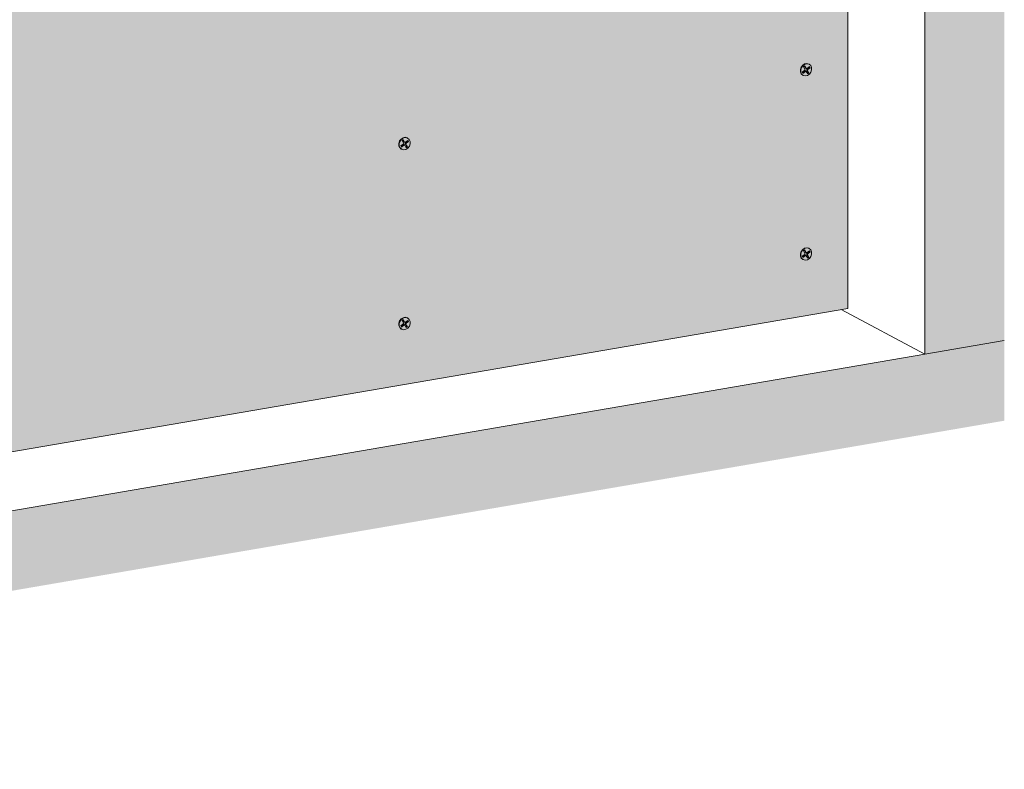
# Model space of a CAD drawing. Units: metres. Extents: x -2096 to 4753, y -1549 to 5002.
# Drawn here: x 4133 to 4753, y -187 to 286 of the extents above; entities that cross this region are included whole.
import ezdxf

# ---------------------------------------------------------------- set-up
doc = ezdxf.new("R2010")
doc.units = ezdxf.units.M
doc.layers.add('Rigips Befestigungen', color=8, linetype='Continuous')
for name, color, linetype, true_color in [('Rigips Schr Dämmung FH', 7, 'Continuous', 0xeddf9e), ('Rigips Schr RB FH', 7, 'Continuous', 0xdedede), ('Rigips Schr Rigidur PS', 7, 'Continuous', 0xf7df7d)]:
    doc.layers.add(name, color=color, linetype=linetype, true_color=true_color)

msp = doc.modelspace()

# ---------------------------------------------------------------- hatches: boundary and pattern name
at = {"layer": 'Rigips Schr Dämmung FH'}
h = msp.add_hatch(color=256, dxfattribs=at)
h.dxf.hatch_style = 1
h.paths.add_polyline_path([(3697.29, 158.82), (3804.86, 295.29), (3804.86, 333.01), (3649.5, 136.01), (3649.5, -23.52), (3697.29, -15.32)])
h.paths.add_polyline_path([(3649.5, 136.01), (3617.33, 153.03), (3617.33, -42.42), (3618.75, -43.17), (3621.46, -42.7), (3622.26, -44.98), (3622.35, -45.08), (3643.09, -56.05), (3646.42, -55.48), (3646.42, -24.04), (3649.5, -23.52)])
edge = h.paths.add_edge_path()
edge.add_ellipse((3804.56, 332.9), major_axis=(0.272, 0.323), ratio=0.389809, start_angle=274.79756, end_angle=335.18719)
edge.add_ellipse((3804.56, 332.9), major_axis=(0.272, 0.323), ratio=0.389809, start_angle=335.18719, end_angle=364.79756)
edge.add_line((3804.82, 333.23), (3804.28, 333.51))
edge.add_ellipse((3804.55, 333.84), major_axis=(-0.272, -0.323), ratio=0.389809, start_angle=288.56999, end_angle=364.79756, ccw=False)
edge.add_line((3804.34, 333.84), (3804.34, 384.84))
edge.add_line((3804.34, 384.84), (3804.86, 384.93))
edge.add_line((3804.86, 384.93), (3805.85, 384.4))
edge.add_ellipse((3808.81, 384.91), major_axis=(-3.4, 0), ratio=0.301211, start_angle=29.64389, end_angle=119.65746)
edge.add_line((3810.49, 384.02), (3825.27, 386.55))
edge.add_ellipse((3825.07, 386.66), major_axis=(-0.4, 0), ratio=0.301211, start_angle=119.65073, end_angle=136.15936)
edge.add_line((3825.36, 386.57), (3826.61, 387.24))
edge.add_line((3826.61, 387.24), (3826.61, 387.07))
edge.add_line((3826.61, 387.07), (3828.19, 387.06))
edge.add_ellipse((3828.1, 387.18), major_axis=(-0.4, 0), ratio=0.301211, start_angle=103.14201, end_angle=119.65056)
edge.add_line((3828.3, 387.07), (3834.93, 388.21))
edge.add_line((3834.93, 388.21), (3812.23, 400.22))
edge.add_line((3812.23, 400.22), (3772.65, 350))
edge.add_line((3772.65, 350), (3772.65, 349.12))
edge.add_ellipse((3772.58, 348.39), major_axis=(0.272, 0.323), ratio=0.389809, start_angle=305.53652, end_angle=364.83787, ccw=False)
edge.add_line((3772.92, 348.56), (3771.96, 347.34))
edge.add_line((3771.96, 347.34), (3771.11, 347.79))
edge.add_ellipse((3770.85, 347.46), major_axis=(0.272, 0.323), ratio=0.389809, start_angle=4.83787, end_angle=94.81139)
edge.add_line((3770.7, 347.54), (3617.33, 153.03))
edge.add_line((3617.33, 153.03), (3649.5, 136.01))
edge.add_line((3649.5, 136.01), (3804.71, 332.82))
edge = h.paths.add_edge_path()
edge.add_line((3954.58, 523.04), (3922.41, 540.06))
edge.add_line((3922.41, 540.06), (3834.31, 428.33))
edge.add_line((3834.31, 428.33), (3817.21, 406.64))
edge.add_line((3817.21, 406.64), (3818.28, 406.08))
edge.add_line((3818.28, 406.08), (3824.46, 402.81))
edge.add_line((3824.46, 402.81), (3829.14, 400.33))
edge.add_line((3829.14, 400.33), (3829.21, 399.76))
edge.add_ellipse((3829.31, 399.76), major_axis=(-0.1, 0), ratio=0.301211, start_angle=1.96778, end_angle=57.33357)
edge.add_line((3829.25, 399.73), (3830.85, 399.42))
edge.add_line((3830.85, 399.42), (3835.48, 396.97))
edge.add_line((3835.48, 396.97), (3841.67, 393.7))
edge.add_line((3841.67, 393.7), (3846.89, 390.94))
edge.add_ellipse((3842.7, 390.72), major_axis=(-4, 0), ratio=0.301211, start_angle=119.65067, end_angle=180)
edge.add_line((3846.7, 390.72), (3846.7, 386.24))
edge.add_line((3846.7, 386.24), (3866.46, 411.31))
edge.add_line((3866.46, 411.31), (3954.58, 523.04))
edge = h.paths.add_edge_path()
edge.add_line((4075.92, 543.81), (4075.92, 544.26))
edge.add_line((4075.92, 544.26), (4075.87, 544.28))
edge.add_ellipse((4076.13, 544.33), major_axis=(-0.3, 0), ratio=0.301211, start_angle=313.3828, end_angle=389.61037, ccw=False)
edge.add_line((4075.92, 544.39), (4075.92, 566.36))
edge.add_line((4075.92, 566.36), (4044.23, 560.93))
edge.add_line((4044.23, 560.93), (4044.23, 560.47))
edge.add_line((4044.23, 560.47), (4044.56, 560.29))
edge.add_line((4044.56, 560.29), (4043.54, 560.11))
edge.add_line((4043.54, 560.11), (4042.69, 560.56))
edge.add_ellipse((4042.43, 560.52), major_axis=(0.3, 0), ratio=0.301211, start_angle=29.65067, end_angle=119.62419)
edge.add_line((4042.28, 560.59), (3922.41, 540.06))
edge.add_line((3922.41, 540.06), (3954.58, 523.04))
edge.add_line((3954.58, 523.04), (4075.92, 543.81))
h.paths.add_polyline_path([(4076.44, 543.9), (3954.58, 523.04), (3866.46, 411.31), (3846.7, 386.24), (3846.7, 348.37), (3953.42, 483.77), (4076.44, 504.86)])
h.paths.add_polyline_path([(4348.02, 590.47), (4138.04, 554.52), (4118.28, 551.13), (4118.28, 512.03), (4348.02, 551.43)])
edge = h.paths.add_edge_path()
edge.add_line((4347.5, 590.38), (4347.5, 590.82))
edge.add_line((4347.5, 590.82), (4347.45, 590.85))
edge.add_ellipse((4347.71, 590.9), major_axis=(-0.3, 0), ratio=0.301211, start_angle=313.3828, end_angle=389.61037, ccw=False)
edge.add_line((4347.5, 590.96), (4347.5, 612.93))
edge.add_line((4347.5, 612.93), (4315.81, 607.49))
edge.add_line((4315.81, 607.49), (4315.81, 607.03))
edge.add_line((4315.81, 607.03), (4316.15, 606.86))
edge.add_line((4316.15, 606.86), (4315.12, 606.68))
edge.add_line((4315.12, 606.68), (4314.27, 607.13))
edge.add_ellipse((4314.01, 607.08), major_axis=(0.3, 0), ratio=0.301211, start_angle=29.65067, end_angle=119.62419)
edge.add_line((4313.86, 607.16), (4115.99, 573.27))
edge.add_line((4115.99, 573.27), (4118.47, 571.95))
edge.add_ellipse((4114.28, 571.74), major_axis=(-4, 0), ratio=0.301211, start_angle=119.65067, end_angle=180)
edge.add_line((4118.28, 571.74), (4118.28, 551.13))
edge.add_line((4118.28, 551.13), (4138.04, 554.52))
edge.add_line((4138.04, 554.52), (4347.5, 590.38))
edge = h.paths.add_edge_path()
edge.add_line((4598.57, 655.98), (4566.88, 650.54))
edge.add_line((4566.88, 650.54), (4566.88, 650.08))
edge.add_line((4566.88, 650.08), (4567.22, 649.91))
edge.add_line((4567.22, 649.91), (4566.19, 649.73))
edge.add_line((4566.19, 649.73), (4565.34, 650.18))
edge.add_ellipse((4565.08, 650.13), major_axis=(0.3, 0), ratio=0.301211, start_angle=29.65067, end_angle=119.62419)
edge.add_line((4564.94, 650.21), (4387.58, 619.83))
edge.add_line((4387.58, 619.83), (4390.05, 618.52))
edge.add_ellipse((4385.86, 618.3), major_axis=(-4, 0), ratio=0.301211, start_angle=119.65067, end_angle=180)
edge.add_line((4389.86, 618.3), (4389.86, 597.7))
edge.add_line((4389.86, 597.7), (4598.57, 633.43))
edge.add_line((4598.57, 633.43), (4598.57, 633.87))
edge.add_line((4598.57, 633.87), (4598.52, 633.9))
edge.add_ellipse((4598.78, 633.94), major_axis=(-0.3, 0), ratio=0.301211, start_angle=313.3828, end_angle=389.61037, ccw=False)
edge.add_line((4598.57, 634.01), (4598.57, 655.98))
h.paths.add_polyline_path([(4599.09, 633.52), (4389.86, 597.7), (4389.86, 558.6), (4599.09, 594.48)])
at = {"layer": 'Rigips Schr RB FH', "true_color": 0xf2f2f2}
h = msp.add_hatch(color=7, dxfattribs=at)
h.dxf.hatch_style = 1
h.paths.add_polyline_path([(4753.43, 1242.95), (4703.23, 1234.35), (4703.23, 75.03), (4753.43, 83.64)])
h.paths.add_polyline_path([(4753.43, 83.64), (4703.23, 75.03), (3471.16, -136.22), (3471.16, -186.72), (4753.43, 33.14)])
at = {"layer": 'Rigips Schr Rigidur PS'}
h = msp.add_hatch(color=256, dxfattribs=at)
h.dxf.hatch_style = 1
h.paths.add_polyline_path([(4654.79, 599.69), (4107.1, 505.78), (4107.1, 9.95), (4654.79, 103.89)])
h.paths.add_polyline_path([(4107.1, 505.78), (3959.6, 480.49), (3703.48, 155.55), (3703.48, -59.27), (4107.1, 9.95)])

# ---------------------------------------------------------------- linework, layer by layer
at = {"color": 0, "linetype": 'Continuous', "lineweight": 0, "extrusion": (0, 0.953558, 0.301211)}
for p, q in [((4703.23, 75.03), (4703.23, 1234.35)), ((4650.59, 103.17), (4703.23, 75.03)), ((4753.43, 83.64), (4703.23, 75.03)), ((3471.16, -136.22), (4703.23, 75.03))]:
    msp.add_line(p, q, dxfattribs=at)
at = {"linetype": 'Continuous', "lineweight": 0, "extrusion": (0, 0.953558, 0.301211)}
for p in [(4654.79, 599.69), (3703.48, -59.27)]:
    msp.add_line(p, (4654.79, 103.89), dxfattribs=at)
at = {"layer": 'Rigips Befestigungen', "linetype": 'Continuous', "lineweight": 0, "extrusion": (0, 0.953558, 0.301211)}
for p, q in [((4626.87, 256.36), (4627.62, 256.97)), ((4627.74, 254.86), (4626.87, 256.36)), ((4628.13, 255.54), (4627.4, 256.79)), ((4627.62, 256.97), (4628.5, 255.45)), ((4628.5, 255.45), (4628.13, 255.54)), ((4628.75, 255.27), (4628.43, 255.33)), ((4629.09, 255.37), (4630.54, 256.48)), ((4629.2, 254.87), (4630.53, 255.89)), ((4629.54, 254.63), (4629.2, 254.87)), ((4630.95, 255.71), (4629.54, 254.63)), ((4630.17, 258.08), (4630.42, 257.95)), ((4630.53, 255.89), (4630.31, 256.3)), ((4630.95, 255.71), (4630.53, 255.89)), ((4630.54, 256.48), (4630.95, 255.71)), ((4626.08, 252.97), (4627.58, 254.18)), ((4626.51, 252.22), (4626.08, 252.97)), ((4626.31, 252.57), (4627.67, 253.67)), ((4626.43, 251.01), (4626.68, 250.88)), ((4628.02, 253.43), (4626.51, 252.22)), ((4628.02, 253.43), (4627.67, 253.67)), ((4628.55, 253.43), (4628.32, 253.67)), ((4629.48, 251.86), (4628.61, 253.36)), ((4629.37, 253.94), (4629, 254.04)), ((4629.81, 252.63), (4629, 254.04)), ((4629.28, 252.21), (4629.81, 252.63)), ((4629.37, 253.94), (4630.23, 252.46)), ((4630.23, 252.46), (4629.48, 251.86)), ((4630.23, 252.46), (4629.81, 252.63)), ((4377.04, 211.54), (4377.29, 211.41)), ((4372.94, 206.43), (4374.45, 207.64)), ((4373.38, 205.68), (4372.94, 206.43)), ((4373.18, 206.03), (4374.54, 207.12)), ((4374.88, 206.89), (4373.38, 205.68)), ((4373.74, 209.82), (4374.49, 210.43)), ((4374.61, 208.32), (4373.74, 209.82)), ((4375, 209), (4374.27, 210.25)), ((4374.49, 210.43), (4375.37, 208.9)), ((4374.88, 206.89), (4374.54, 207.12)), ((4375.37, 208.9), (4375, 209)), ((4375.42, 206.89), (4375.19, 207.13)), ((4375.62, 208.73), (4375.29, 208.79)), ((4376.35, 205.31), (4375.48, 206.82)), ((4376.24, 207.4), (4375.87, 207.49)), ((4376.68, 206.09), (4375.87, 207.49)), ((4375.96, 208.82), (4377.41, 209.94)), ((4376.07, 208.32), (4377.4, 209.34)), ((4376.41, 208.09), (4376.07, 208.32)), ((4376.14, 205.66), (4376.68, 206.09)), ((4376.24, 207.4), (4377.1, 205.92)), ((4377.1, 205.92), (4376.35, 205.31)), ((4377.82, 209.17), (4376.41, 208.09)), ((4377.1, 205.92), (4376.68, 206.09)), ((4377.4, 209.34), (4377.18, 209.76)), ((4377.82, 209.17), (4377.4, 209.34)), ((4377.41, 209.94), (4377.82, 209.17)), ((4373.3, 204.47), (4373.55, 204.33)), ((4626.08, 136.82), (4627.58, 138.03)), ((4626.51, 136.06), (4626.08, 136.82)), ((4626.31, 136.41), (4627.67, 137.51)), ((4628.02, 137.28), (4626.51, 136.06)), ((4626.87, 140.21), (4627.62, 140.81)), ((4627.74, 138.71), (4626.87, 140.21)), ((4628.13, 139.38), (4627.4, 140.64)), ((4627.62, 140.81), (4628.5, 139.29)), ((4628.02, 137.28), (4627.67, 137.51)), ((4628.5, 139.29), (4628.13, 139.38)), ((4628.55, 137.28), (4628.32, 137.51)), ((4628.75, 139.12), (4628.43, 139.17)), ((4629.48, 135.7), (4628.61, 137.2)), ((4629.37, 137.79), (4629, 137.88)), ((4629.81, 136.48), (4629, 137.88)), ((4629.09, 139.21), (4630.54, 140.32)), ((4629.2, 138.71), (4630.53, 139.73)), ((4629.54, 138.47), (4629.2, 138.71)), ((4629.37, 137.79), (4630.23, 136.31)), ((4630.95, 139.56), (4629.54, 138.47)), ((4630.17, 141.92), (4630.42, 141.79)), ((4630.53, 139.73), (4630.31, 140.15)), ((4630.95, 139.56), (4630.53, 139.73)), ((4630.54, 140.32), (4630.95, 139.56)), ((4626.43, 134.85), (4626.68, 134.72)), ((4629.28, 136.05), (4629.81, 136.48)), ((4630.23, 136.31), (4629.48, 135.7)), ((4630.23, 136.31), (4629.81, 136.48)), ((4372.94, 92.94), (4374.45, 94.15)), ((4373.18, 92.54), (4374.54, 93.63)), ((4374.88, 93.4), (4373.38, 92.19)), ((4373.74, 96.33), (4374.49, 96.94)), ((4374.61, 94.83), (4373.74, 96.33)), ((4375, 95.51), (4374.27, 96.76)), ((4374.49, 96.94), (4375.37, 95.41)), ((4374.88, 93.4), (4374.54, 93.63)), ((4375.37, 95.41), (4375, 95.51)), ((4375.42, 93.4), (4375.19, 93.63)), ((4375.62, 95.24), (4375.29, 95.29)), ((4376.35, 91.82), (4375.48, 93.32)), ((4376.24, 93.91), (4375.87, 94)), ((4376.68, 92.6), (4375.87, 94)), ((4375.96, 95.33), (4377.41, 96.44)), ((4376.07, 94.83), (4377.4, 95.85)), ((4376.41, 94.6), (4376.07, 94.83)), ((4376.24, 93.91), (4377.1, 92.43)), ((4377.82, 95.68), (4376.41, 94.6)), ((4377.04, 98.04), (4377.29, 97.91)), ((4377.4, 95.85), (4377.18, 96.27)), ((4377.82, 95.68), (4377.4, 95.85)), ((4377.41, 96.44), (4377.82, 95.68)), ((4373.38, 92.19), (4372.94, 92.94)), ((4373.3, 90.97), (4373.55, 90.84)), ((4376.14, 92.17), (4376.68, 92.6)), ((4377.1, 92.43), (4376.35, 91.82)), ((4377.1, 92.43), (4376.68, 92.6))]:
    msp.add_line(p, q, dxfattribs=at)
at = {"layer": 'Rigips Befestigungen', "linetype": 'Continuous', "lineweight": 0}
for centre in [(4628.55, 254.41), (4375.42, 207.87), (4628.55, 138.26), (4375.42, 94.38)]:
    msp.add_ellipse(centre, major_axis=(1.87, 3.54), ratio=0.828697, dxfattribs=at)
for centre, major_axis, start_param, end_param in [((4628.3, 254.54), (-1.87, -3.54), 3.141593, 6.283185), ((4627.36, 254.56), (-0.234, -0.442), 1.091859, 2.662655), ((4628.58, 255.91), (0.283, 0.535), 2.662655, 3.405725), ((4628.88, 255.75), (-0.234, -0.442), 5.804248, 7.348943), ((4629.45, 254.4), (0.283, 0.535), 1.065758, 2.662655), ((4629.75, 254.25), (-0.234, -0.442), 4.20735, 5.804248), ((4627.94, 253.21), (0.283, 0.535), 6.019053, 7.375044), ((4628.23, 253.06), (-0.234, -0.442), 2.662655, 4.233451), ((4375.17, 208), (-1.87, -3.54), 3.141593, 6.283185), ((4374.23, 208.02), (-0.234, -0.442), 1.091859, 2.662655), ((4374.8, 206.67), (0.283, 0.535), 6.019053, 7.375044), ((4375.1, 206.51), (-0.234, -0.442), 2.662655, 4.233451), ((4375.45, 209.36), (0.283, 0.535), 2.662655, 3.405725), ((4375.75, 209.21), (-0.234, -0.442), 5.804248, 7.348943), ((4376.32, 207.86), (0.283, 0.535), 1.065758, 2.662655), ((4376.62, 207.7), (-0.234, -0.442), 4.20735, 5.804248), ((4628.3, 138.39), (-1.87, -3.54), 3.141593, 6.283185), ((4627.36, 138.4), (-0.234, -0.442), 1.091859, 2.662655), ((4627.94, 137.06), (0.283, 0.535), 6.019053, 7.375044), ((4628.23, 136.9), (-0.234, -0.442), 2.662655, 4.233451), ((4628.58, 139.75), (0.283, 0.535), 2.662655, 3.405725), ((4628.88, 139.59), (-0.234, -0.442), 5.804248, 7.348943), ((4629.45, 138.25), (0.283, 0.535), 1.065758, 2.662655), ((4629.75, 138.09), (-0.234, -0.442), 4.20735, 5.804248), ((4375.17, 94.51), (-1.87, -3.54), 3.141593, 6.283185), ((4374.23, 94.52), (-0.234, -0.442), 1.091859, 2.662655), ((4374.8, 93.18), (0.283, 0.535), 6.019053, 7.375044), ((4375.1, 93.02), (-0.234, -0.442), 2.662655, 4.233451), ((4375.45, 95.87), (0.283, 0.535), 2.662655, 3.405725), ((4375.75, 95.72), (-0.234, -0.442), 5.804248, 7.348943), ((4376.32, 94.37), (0.283, 0.535), 1.065758, 2.662655), ((4376.62, 94.21), (-0.234, -0.442), 4.20735, 5.804248)]:
    msp.add_ellipse(centre, major_axis=major_axis, ratio=0.828697, start_param=start_param, end_param=end_param, dxfattribs=at)

doc.saveas('drawing.dxf')
